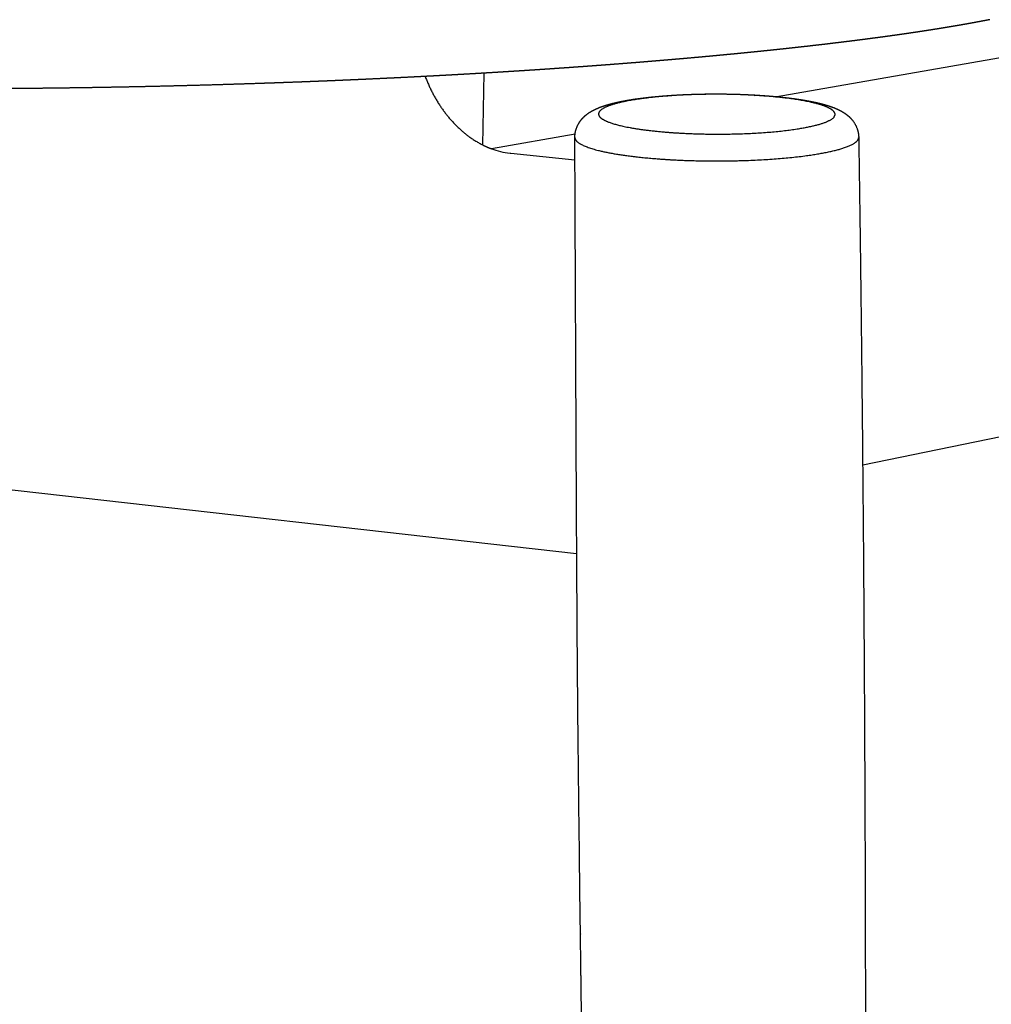
# Model space of a CAD drawing. Units: millimetres. Extents: x 2315 to 5013, y 859 to 2742.
# Drawn here: x 3777 to 3873, y 2201 to 2299 of the extents above; entities that cross this region are included whole.
import ezdxf

# ---------------------------------------------------------------- set-up
doc = ezdxf.new("R2010")
doc.units = ezdxf.units.MM
for name, color, linetype in [('Make2D$可见线$场景轮廓线$图层 01', 7, 'Continuous'), ('Make2D$可见线$曲线$图层 01', 7, 'Continuous'), ('Make2D$可见线$正切线$图层 01', 7, 'Continuous')]:
    doc.layers.add(name, color=color, linetype=linetype)

msp = doc.modelspace()

# ---------------------------------------------------------------- linework, layer by layer
at = {"layer": 'Make2D$可见线$场景轮廓线$图层 01'}
msp.add_line((3832.201, 2246.029), (3605.415, 2271.648), dxfattribs=at)
msp.add_rational_spline([(3837.027, 1975.015), (3836.594, 1996.208), (3836.134, 2018.342), (3835.14, 2066.326), (3834.638, 2090.719), (3834.173, 2114.599), (3833.734, 2137.137), (3833.328, 2159.206), (3832.713, 2198.358), (3832.498, 2214.663), (3832.284, 2235.741), (3832.231, 2241.783), (3832.038, 2287.431)], [2349.26102359, 2345.17492068, 2340.92328517, 2331.76024787, 2327.13029348, 2322.61692306, 2318.37290573, 2314.23497462, 2306.93688056, 2303.91366467, 2300.01937547, 2298.90583534, 2297.79248376], degree=3, knots=[3.086547, 3.086547, 3.086547, 3.086547, 93.082138, 93.082138, 189.762725, 189.762725, 189.762725, 262.983016, 262.983016, 322.318643, 322.318643, 346.087446, 346.087446, 346.087446, 346.087446], dxfattribs=at)
at = {"layer": 'Make2D$可见线$曲线$图层 01', "color": 0}
for p, q in [((3851.955, 2291.456), (3960.013, 2310.345)), ((3823.712, 2286.314), (3823.738, 2286.305)), ((3825.589, 2285.865), (3825.652, 2285.859)), ((3965.826, 2276.338), (3860.667, 2254.861))]:
    msp.add_line(p, q, dxfattribs=at)
at = {"layer": 'Make2D$可见线$曲线$图层 01'}
msp.add_line((3825.653, 2285.859), (3832.039, 2285.218), dxfattribs=at)
msp.add_arc((3826.392, 2293.371), 7.549, 249.41458, 263.89334, dxfattribs=at)
at = {"layer": 'Make2D$可见线$曲线$图层 01', "color": 0, "extrusion": (0, 0, -1)}
msp.add_arc((-3824.034, 2269.74), 16.2, 95.73473, 95.7358, dxfattribs=at)
at = {"layer": 'Make2D$可见线$曲线$图层 01'}
for points, weights, knots in [([(3873.3, 2299.136), (3872.93, 2299.063), (3872.555, 2298.991), (3872.164, 2298.918), (3871.983, 2298.884), (3871.8, 2298.85), (3871.614, 2298.816), (3871.434, 2298.783), (3871.252, 2298.75), (3871.068, 2298.717), (3870.888, 2298.685), (3870.707, 2298.653), (3870.523, 2298.621), (3870.341, 2298.589), (3870.157, 2298.558), (3869.973, 2298.526), (3869.88, 2298.511), (3869.788, 2298.495), (3869.695, 2298.479), (3869.601, 2298.464), (3869.507, 2298.448), (3869.414, 2298.432), (3869.319, 2298.416), (3869.224, 2298.401), (3869.129, 2298.385), (3869.082, 2298.377), (3869.034, 2298.369), (3868.986, 2298.361), (3868.938, 2298.353), (3868.89, 2298.345), (3868.841, 2298.337), (3868.792, 2298.329), (3868.743, 2298.321), (3868.694, 2298.313), (3868.645, 2298.305), (3868.595, 2298.297), (3868.546, 2298.289), (3868.448, 2298.273), (3868.349, 2298.257), (3868.249, 2298.241), (3868.15, 2298.225), (3868.051, 2298.209), (3867.951, 2298.193), (3867.851, 2298.177), (3867.751, 2298.161), (3867.65, 2298.146), (3867.45, 2298.114), (3867.248, 2298.082), (3867.044, 2298.051), (3866.841, 2298.02), (3866.636, 2297.988), (3866.43, 2297.957), (3866.224, 2297.926), (3866.017, 2297.895), (3865.808, 2297.864), (3865.6, 2297.833), (3865.39, 2297.802), (3865.178, 2297.771), (3864.967, 2297.74), (3864.754, 2297.71), (3864.54, 2297.679), (3864.325, 2297.648), (3864.109, 2297.618), (3863.892, 2297.587), (3863.675, 2297.557), (3863.456, 2297.526), (3863.236, 2297.496), (3863.016, 2297.466), (3862.794, 2297.435), (3862.572, 2297.405), (3862.126, 2297.345), (3861.676, 2297.285), (3861.22, 2297.226), (3860.765, 2297.166), (3860.305, 2297.107), (3859.84, 2297.048), (3859.375, 2296.99), (3858.905, 2296.932), (3858.431, 2296.874), (3857.957, 2296.816), (3857.479, 2296.759), (3856.996, 2296.702), (3856.514, 2296.645), (3856.028, 2296.589), (3855.537, 2296.533), (3855.047, 2296.477), (3854.553, 2296.421), (3854.056, 2296.367), (3853.558, 2296.312), (3853.057, 2296.257), (3852.552, 2296.203), (3852.048, 2296.15), (3851.541, 2296.096), (3851.03, 2296.044), (3850.52, 2295.991), (3850.006, 2295.939), (3849.49, 2295.887), (3848.974, 2295.835), (3848.456, 2295.784), (3847.934, 2295.733), (3847.413, 2295.683), (3846.889, 2295.633), (3846.363, 2295.583), (3845.837, 2295.534), (3845.309, 2295.485), (3844.779, 2295.437), (3844.249, 2295.388), (3843.717, 2295.341), (3843.183, 2295.294), (3842.649, 2295.246), (3842.113, 2295.2), (3841.576, 2295.154), (3841.039, 2295.108), (3840.5, 2295.063), (3839.959, 2295.018), (3839.419, 2294.973), (3838.877, 2294.929), (3838.334, 2294.885), (3837.792, 2294.841), (3837.247, 2294.798), (3836.702, 2294.756), (3836.157, 2294.713), (3835.61, 2294.672), (3835.063, 2294.63), (3834.515, 2294.589), (3833.967, 2294.548), (3833.418, 2294.508), (3832.869, 2294.468), (3832.319, 2294.429), (3831.768, 2294.39), (3831.218, 2294.351), (3830.667, 2294.312), (3830.114, 2294.275), (3829.563, 2294.237), (3829.01, 2294.2), (3828.457, 2294.163), (3827.904, 2294.126), (3827.351, 2294.09), (3826.797, 2294.055), (3826.243, 2294.019), (3825.689, 2293.984), (3825.135, 2293.95), (3824.58, 2293.916), (3824.026, 2293.882), (3823.471, 2293.849), (3822.916, 2293.816), (3822.361, 2293.783), (3821.805, 2293.751), (3821.25, 2293.719), (3820.695, 2293.687), (3820.139, 2293.657), (3819.584, 2293.626), (3819.028, 2293.595), (3818.473, 2293.565), (3817.917, 2293.536), (3817.362, 2293.506), (3816.806, 2293.478), (3816.25, 2293.449), (3815.695, 2293.421), (3815.139, 2293.393), (3814.584, 2293.365), (3814.029, 2293.338), (3813.474, 2293.312), (3812.919, 2293.285), (3812.364, 2293.259), (3811.809, 2293.234), (3811.254, 2293.208), (3810.7, 2293.183), (3810.145, 2293.159), (3809.591, 2293.135), (3809.037, 2293.111), (3808.483, 2293.087), (3807.929, 2293.064), (3807.376, 2293.041), (3806.822, 2293.019), (3806.269, 2292.996), (3805.716, 2292.975), (3805.163, 2292.953), (3804.611, 2292.932), (3804.059, 2292.911), (3803.507, 2292.891), (3802.955, 2292.871), (3802.403, 2292.851), (3801.852, 2292.832), (3801.301, 2292.813), (3800.75, 2292.794), (3800.2, 2292.776), (3799.099, 2292.739), (3798, 2292.705), (3796.902, 2292.672), (3795.805, 2292.64), (3794.71, 2292.609), (3793.616, 2292.581), (3792.523, 2292.552), (3791.432, 2292.526), (3790.342, 2292.501), (3789.253, 2292.476), (3788.165, 2292.453), (3787.08, 2292.433), (3785.995, 2292.412), (3784.912, 2292.393), (3783.831, 2292.375), (3782.75, 2292.358), (3781.672, 2292.343), (3780.595, 2292.329), (3779.519, 2292.316), (3778.445, 2292.304), (3777.374, 2292.294), (3776.303, 2292.284), (3775.234, 2292.276), (3774.167, 2292.27), (3773.1, 2292.263), (3772.036, 2292.259), (3770.974, 2292.256), (3769.913, 2292.253), (3768.854, 2292.252), (3767.797, 2292.252), (3766.741, 2292.253), (3765.687, 2292.255), (3764.635, 2292.259), (3763.584, 2292.263), (3762.535, 2292.269), (3761.488, 2292.277), (3760.442, 2292.284), (3759.398, 2292.293), (3758.357, 2292.304), (3757.316, 2292.315), (3756.278, 2292.327), (3755.242, 2292.341), (3754.206, 2292.355), (3753.173, 2292.371), (3752.142, 2292.388), (3751.112, 2292.405), (3750.084, 2292.424), (3749.058, 2292.445), (3748.033, 2292.465), (3747.011, 2292.487), (3745.991, 2292.511), (3744.971, 2292.535), (3743.954, 2292.56), (3742.94, 2292.587), (3741.926, 2292.614), (3740.914, 2292.642), (3739.905, 2292.672), (3738.896, 2292.702), (3737.89, 2292.734), (3736.886, 2292.767), (3735.883, 2292.8), (3734.882, 2292.835), (3733.884, 2292.871), (3732.887, 2292.907), (3731.891, 2292.945), (3730.899, 2292.984), (3729.907, 2293.023), (3728.917, 2293.064), (3727.93, 2293.106), (3726.944, 2293.148), (3725.959, 2293.192), (3724.978, 2293.237), (3723.997, 2293.282), (3723.019, 2293.329), (3722.043, 2293.377), (3721.067, 2293.426), (3720.094, 2293.475), (3719.124, 2293.526), (3718.154, 2293.577), (3717.187, 2293.63), (3716.223, 2293.684), (3715.259, 2293.738), (3714.297, 2293.794), (3713.338, 2293.851), (3712.38, 2293.907), (3711.424, 2293.966), (3710.471, 2294.026), (3709.519, 2294.085), (3708.569, 2294.147), (3707.621, 2294.209), (3706.674, 2294.272), (3705.73, 2294.336), (3704.789, 2294.402), (3703.848, 2294.467), (3702.909, 2294.534), (3701.974, 2294.602), (3701.038, 2294.671), (3700.106, 2294.74), (3699.176, 2294.811), (3698.246, 2294.883), (3697.32, 2294.955), (3696.396, 2295.029), (3695.472, 2295.103), (3694.552, 2295.178), (3693.634, 2295.255), (3692.716, 2295.332), (3691.801, 2295.41), (3690.889, 2295.489), (3689.978, 2295.568), (3689.069, 2295.649), (3688.163, 2295.731), (3687.258, 2295.814), (3686.355, 2295.897), (3685.455, 2295.982), (3684.556, 2296.067), (3683.659, 2296.153), (3682.766, 2296.241), (3681.873, 2296.328), (3680.982, 2296.417), (3680.095, 2296.507)], [2292.2078166, 2291.56703646, 2290.94381019, 2290.32355315, 2290.03599328, 2289.75219751, 2289.46942023, 2289.19573912, 2288.9256154, 2288.65620934, 2288.39297069, 2288.1313102, 2287.870968, 2287.61296147, 2287.35649062, 2287.101163, 2286.97321407, 2286.84559919, 2286.71826261, 2286.5901256, 2286.46229882, 2286.33472294, 2286.20591038, 2286.07740348, 2285.94915051, 2285.88442397, 2285.81970892, 2285.7549889, 2285.68979562, 2285.6248979, 2285.56034112, 2285.49556979, 2285.43113487, 2285.36710525, 2285.30317536, 2285.2393138, 2285.17550716, 2285.04824694, 2284.92147379, 2284.79520911, 2284.6693481, 2284.54396412, 2284.41906692, 2284.29452909, 2284.17047569, 2284.04691771, 2283.80069766, 2283.55641768, 2283.31414879, 2283.07277357, 2282.83336137, 2282.59596724, 2282.35914181, 2282.12428992, 2281.89144653, 2281.65887241, 2281.42828123, 2281.19970294, 2280.97111472, 2280.7444753, 2280.51975375, 2280.29477279, 2280.07182803, 2279.85104533, 2279.63016848, 2279.41141068, 2279.19496399, 2278.97872423, 2278.76457635, 2278.55255166, 2278.12898318, 2277.71401767, 2277.30766662, 2276.90177508, 2276.50457199, 2276.11595648, 2275.72768887, 2275.34805628, 2274.97716727, 2274.606636, 2274.24475874, 2273.89160532, 2273.53882982, 2273.19475359, 2272.85926348, 2272.52408899, 2272.19754334, 2271.87954698, 2271.56181674, 2271.25261338, 2270.95190702, 2270.65149178, 2270.35951269, 2270.07586028, 2269.79250383, 2269.51747824, 2269.25061452, 2268.98399552, 2268.72555573, 2268.47513705, 2268.2249235, 2267.98272369, 2267.74838742, 2267.51424941, 2267.28795305, 2267.06932104, 2266.85087873, 2266.64010111, 2266.43679642, 2266.2336636, 2266.03799961, 2265.84962277, 2265.66140169, 2265.48046548, 2265.30660412, 2265.13287065, 2264.9662181, 2264.80643839, 2264.6467614, 2264.49395853, 2264.34784428, 2264.20183241, 2264.0624942, 2263.92964855, 2263.79690516, 2263.67065132, 2263.55067088, 2263.43076463, 2263.31714447, 2263.20960684, 2263.10212368, 2263.00071099, 2262.90522189, 2262.80978945, 2262.72024275, 2262.63643026, 2262.55268425, 2262.47463961, 2262.40213552, 2262.32968218, 2262.26274479, 2262.20117647, 2262.13963708, 2262.08344756, 2262.032462, 2261.98150209, 2261.93572841, 2261.89498905, 2261.85427287, 2261.81857703, 2261.78774688, 2261.75693094, 2261.73097084, 2261.70973186, 2261.68849998, 2261.67198177, 2261.6600403, 2261.64810369, 2261.64073779, 2261.6378046, 2261.63487288, 2261.6363691, 2261.6421523, 2261.64793296, 2261.65799781, 2261.67222576, 2261.68644942, 2261.70483529, 2261.72726178, 2261.74968156, 2261.77614276, 2261.80652342, 2261.83689436, 2261.87118638, 2261.90927106, 2261.94734037, 2261.98920387, 2262.03475742, 2262.08029318, 2262.12952107, 2262.18233679, 2262.23513799, 2262.29152989, 2262.35141728, 2262.41129484, 2262.47467426, 2262.5414195, 2262.67486324, 2262.82175898, 2262.98146525, 2263.14109335, 2263.31350253, 2263.49809447, 2263.68261377, 2263.87928609, 2264.08749338, 2264.29561934, 2264.51529401, 2264.74583304, 2264.97628921, 2265.21765808, 2265.46943239, 2265.72111962, 2265.98326665, 2266.25535113, 2266.52736267, 2266.80936622, 2267.10083838, 2267.3922451, 2267.69317657, 2268.00312486, 2268.3129915, 2268.63192396, 2268.95954156, 2269.28707248, 2269.62334237, 2269.9679561, 2270.31250038, 2270.66544041, 2271.02638338, 2271.38726915, 2271.75621038, 2272.13282495, 2272.50937812, 2272.89365006, 2273.2853484, 2273.67698614, 2274.07610135, 2274.48239275, 2274.8886372, 2275.30210623, 2275.72250219, 2276.14285957, 2276.57019483, 2277.00421441, 2277.43816657, 2277.87884721, 2278.32602703, 2278.77313064, 2279.22677842, 2279.6867385, 2280.14665941, 2280.61293498, 2281.08533313, 2281.55772662, 2282.03628802, 2282.52079009, 2283.00525891, 2283.49571155, 2283.99196947, 2284.48816267, 2284.99020609, 2285.49791717, 2286.00559251, 2286.51897514, 2287.03788287, 2287.55678374, 2288.08125082, 2288.61110626, 2289.14095508, 2289.67623095, 2290.21679137, 2290.75733134, 2291.30319969, 2291.85425047, 2292.40528508, 2292.96154254, 2293.52287843, 2294.08420125, 2294.65064353, 2295.22206332, 2295.79346918, 2296.36988886, 2296.95120852, 2297.53251876, 2298.11876906, 2298.70984407, 2299.30091859, 2299.89685798, 2300.49754689, 2301.09824402, 2301.70372886, 2302.31388875, 2302.92407971, 2303.53898097, 2304.15850095, 2304.77805806, 2305.40227599, 2306.03106123, 2306.65986366, 2307.29327606, 2307.93120565, 2308.56913162, 2309.21161553, 2309.85856686, 2310.5055315, 2311.15699785, 2311.81289353, 2312.46883203, 2313.12923943, 2313.79404097, 2314.45888279, 2315.12816126, 2315.80180178, 2316.475468, 2317.1535381, 2317.83593708], [0, 0, 0, 0, 2.415601, 2.415601, 2.415601, 3.538452, 3.538452, 3.538452, 4.625119, 4.625119, 4.625119, 5.690025, 5.690025, 5.690025, 6.746833, 6.746833, 6.746833, 7.276277, 7.276277, 7.276277, 7.808519, 7.808519, 7.808519, 8.345106, 8.345106, 8.345106, 8.615512, 8.615512, 8.615512, 8.887609, 8.887609, 8.887609, 9.160467, 9.160467, 9.160467, 9.432934, 9.432934, 9.432934, 9.976612, 9.976612, 9.976612, 10.518817, 10.518817, 10.518817, 11.059703, 11.059703, 11.059703, 12.138169, 12.138169, 12.138169, 13.213242, 13.213242, 13.213242, 14.286103, 14.286103, 14.286103, 15.357883, 15.357883, 15.357883, 16.429653, 16.429653, 16.429653, 17.502467, 17.502467, 17.502467, 18.575643, 18.575643, 18.575643, 19.647879, 19.647879, 19.647879, 21.789983, 21.789983, 21.789983, 23.929612, 23.929612, 23.929612, 26.067471, 26.067471, 26.067471, 28.203272, 28.203272, 28.203272, 30.336674, 30.336674, 30.336674, 32.468092, 32.468092, 32.468092, 34.597798, 34.597798, 34.597798, 36.725404, 36.725404, 36.725404, 38.850723, 38.850723, 38.850723, 40.974113, 40.974113, 40.974113, 43.095792, 43.095792, 43.095792, 45.215655, 45.215655, 45.215655, 47.333652, 47.333652, 47.333652, 49.449883, 49.449883, 49.449883, 51.564325, 51.564325, 51.564325, 53.677199, 53.677199, 53.677199, 55.788755, 55.788755, 55.788755, 57.898846, 57.898846, 57.898846, 60.00723, 60.00723, 60.00723, 62.114299, 62.114299, 62.114299, 64.220495, 64.220495, 64.220495, 66.325534, 66.325534, 66.325534, 68.429057, 68.429057, 68.429057, 70.531243, 70.531243, 70.531243, 72.632521, 72.632521, 72.632521, 74.732828, 74.732828, 74.732828, 76.832045, 76.832045, 76.832045, 78.930377, 78.930377, 78.930377, 81.028058, 81.028058, 81.028058, 83.124959, 83.124959, 83.124959, 85.22091, 85.22091, 85.22091, 87.316026, 87.316026, 87.316026, 89.410564, 89.410564, 89.410564, 91.504523, 91.504523, 91.504523, 93.597875, 93.597875, 93.597875, 95.690468, 95.690468, 95.690468, 97.782331, 97.782331, 97.782331, 99.873668, 99.873668, 99.873668, 101.96469, 101.96469, 101.96469, 106.145219, 106.145219, 106.145219, 110.323655, 110.323655, 110.323655, 114.500459, 114.500459, 114.500459, 118.675904, 118.675904, 118.675904, 122.849885, 122.849885, 122.849885, 127.022471, 127.022471, 127.022471, 131.193952, 131.193952, 131.193952, 135.364501, 135.364501, 135.364501, 139.533983, 139.533983, 139.533983, 143.702407, 143.702407, 143.702407, 147.870007, 147.870007, 147.870007, 152.036944, 152.036944, 152.036944, 156.203205, 156.203205, 156.203205, 160.368827, 160.368827, 160.368827, 164.533954, 164.533954, 164.533954, 168.698681, 168.698681, 168.698681, 172.86278, 172.86278, 172.86278, 177.026201, 177.026201, 177.026201, 181.189251, 181.189251, 181.189251, 185.352208, 185.352208, 185.352208, 189.51486, 189.51486, 189.51486, 193.676984, 193.676984, 193.676984, 197.838803, 197.838803, 197.838803, 202.000522, 202.000522, 202.000522, 206.162144, 206.162144, 206.162144, 210.323578, 210.323578, 210.323578, 214.484858, 214.484858, 214.484858, 218.646007, 218.646007, 218.646007, 222.807021, 222.807021, 222.807021, 226.967931, 226.967931, 226.967931, 231.128793, 231.128793, 231.128793, 235.289656, 235.289656, 235.289656, 239.450655, 239.450655, 239.450655, 243.611823, 243.611823, 243.611823, 247.773044, 247.773044, 247.773044, 251.9342, 251.9342, 251.9342, 256.095385, 256.095385, 256.095385, 260.256762, 260.256762, 260.256762, 264.418309, 264.418309, 264.418309, 268.57994, 268.57994, 268.57994, 268.57994]), ([(3817.154, 2293.496), (3817.67, 2292.102), (3818.382, 2290.827), (3819.234, 2289.739), (3820.217, 2288.484), (3821.344, 2287.528), (3822.907, 2286.652), (3823.311, 2286.465), (3823.712, 2286.314)], [2319.16502384, 2318.91416034, 2318.40321062, 2317.64318077, 2316.76750074, 2315.59628397, 2313.6740309, 2313.15077956, 2312.60488996], [7.196134, 7.196134, 7.196134, 7.196134, 13.034954, 13.034954, 13.034954, 19.731405, 19.731405, 22.070226, 22.070226, 22.070226, 22.070226]), ([(3832.038, 2287.431), (3832.038, 2287.824), (3832.123, 2288.199), (3832.434, 2288.899), (3832.651, 2289.188), (3832.89, 2289.427), (3832.9, 2289.437), (3832.911, 2289.447), (3832.921, 2289.457), (3833.154, 2289.685), (3833.399, 2289.859), (3833.875, 2290.14), (3834.12, 2290.258), (3834.366, 2290.359), (3834.687, 2290.491), (3835.022, 2290.603), (3835.742, 2290.808), (3836.122, 2290.899), (3836.532, 2290.984), (3836.938, 2291.068), (3837.369, 2291.144), (3837.827, 2291.215), (3838.282, 2291.285), (3838.762, 2291.348), (3839.264, 2291.405), (3840.056, 2291.495), (3840.902, 2291.569), (3841.785, 2291.625), (3842.665, 2291.68), (3843.579, 2291.719), (3844.508, 2291.739), (3845.435, 2291.759), (3846.376, 2291.761), (3847.307, 2291.745), (3848.239, 2291.728), (3849.16, 2291.694), (3850.05, 2291.642)], [2290.52934398, 2290.8947737, 2291.24597143, 2292.06068494, 2292.49708712, 2292.98963331, 2293.01060193, 2293.03163568, 2293.05273023, 2293.53406153, 2294.05359633, 2295.07673616, 2295.60638091, 2296.11100293, 2296.76901632, 2297.41617867, 2298.6619651, 2299.2532474, 2299.81682748, 2300.37383499, 2300.8984598, 2301.38685866, 2301.87177567, 2302.31856172, 2302.72233319, 2303.35934125, 2303.88715846, 2304.29079219, 2304.69293411, 2304.97095513, 2305.11694528, 2305.26275563, 2305.27672627, 2305.15870527, 2305.04059153, 2304.79039052, 2304.41546941], [0, 0, 0, 0, 1.836813, 1.836813, 3.775153, 3.775153, 3.775153, 3.858592, 3.858592, 3.858592, 5.777475, 5.777475, 7.618961, 7.618961, 7.618961, 9.992233, 9.992233, 12.319459, 12.319459, 12.319459, 14.623209, 14.623209, 14.623209, 16.912458, 16.912458, 16.912458, 20.528671, 20.528671, 20.528671, 24.133171, 24.133171, 24.133171, 27.733624, 27.733624, 27.733624, 31.336512, 31.336512, 31.336512, 31.336512]), ([(3850.05, 2291.642), (3850.941, 2291.59), (3851.798, 2291.521), (3852.605, 2291.435), (3853.418, 2291.349), (3854.176, 2291.247), (3854.871, 2291.129), (3855.578, 2291.009), (3856.207, 2290.875), (3856.779, 2290.718), (3857.07, 2290.638), (3857.343, 2290.554), (3857.869, 2290.364), (3858.128, 2290.256), (3858.374, 2290.132), (3858.519, 2290.058), (3858.664, 2289.977), (3858.879, 2289.838), (3858.952, 2289.788), (3859.142, 2289.647), (3859.258, 2289.551), (3859.371, 2289.442), (3859.603, 2289.218), (3859.819, 2288.948), (3860.161, 2288.257), (3860.266, 2287.859), (3860.272, 2287.437)], [2304.41543881, 2304.0403049, 2303.5406457, 2302.93085919, 2302.31692943, 2301.5947215, 2300.78221977, 2299.95725533, 2299.05278682, 2298.08111215, 2297.58742148, 2297.08246988, 2296.0429767, 2295.49740624, 2294.96894924, 2294.65820492, 2294.34379794, 2293.87949745, 2293.72166423, 2293.31592135, 2293.07069666, 2292.8325163, 2292.34485251, 2291.90582113, 2291.05154358, 2290.6729566, 2290.28032968], [0, 0, 0, 0, 3.605482, 3.605482, 3.605482, 7.231677, 7.231677, 7.231677, 10.899468, 10.899468, 10.899468, 12.774169, 12.774169, 14.676048, 14.676048, 14.676048, 15.793549, 15.793549, 16.37351, 16.37351, 17.304076, 17.304076, 17.304076, 19.193636, 19.193636, 21.161447, 21.161447, 21.161447, 21.161447]), ([(3860.272, 2287.432), (3860.45, 2275.682), (3860.588, 2263.952), (3860.809, 2238.549), (3860.88, 2224.883), (3860.981, 2187.778), (3860.947, 2164.568), (3860.848, 2132.182), (3860.812, 2122.764), (3860.734, 2104.27), (3860.696, 2096.066), (3860.66, 2088.745), (3860.603, 2076.876), (3860.54, 2064.878), (3860.447, 2047.363), (3860.417, 2041.759), (3860.272, 2015.126), (3860.161, 1994.821), (3860.06, 1975.021)], [2290.29278877, 2292.44396782, 2294.5954315, 2299.27159395, 2301.79687944, 2308.68708583, 2313.02438582, 2319.10845091, 2320.88434242, 2324.38026707, 2325.93485204, 2327.32409321, 2329.57975701, 2331.86536667, 2335.21101672, 2336.28347332, 2341.39514091, 2345.30890475, 2349.13821539], [215.729305, 215.729305, 215.729305, 215.729305, 259.574599, 259.574599, 310.972827, 310.972827, 399.701502, 399.701502, 436.260382, 436.260382, 471.654486, 471.654486, 471.654486, 521.816576, 521.816576, 544.136015, 544.136015, 624.167805, 624.167805, 624.167805, 624.167805])]:
    msp.add_rational_spline(points, weights, degree=3, knots=knots, dxfattribs=at)
at = {"layer": 'Make2D$可见线$正切线$图层 01'}
msp.add_line((3822.892, 2286.673), (3823.011, 2293.822), dxfattribs=at)
at = {"layer": 'Make2D$可见线$正切线$图层 01', "color": 0}
msp.add_line((3832.058, 2287.76), (3823.738, 2286.305), dxfattribs=at)
at = {"layer": 'Make2D$可见线$正切线$图层 01', "extrusion": (0, 0, -1)}
msp.add_arc((-3850.038, 2291.378), 0.264, 62.603, 92.55092, dxfattribs=at)
at = {"layer": 'Make2D$可见线$正切线$图层 01'}
for points, weights, knots in [([(3849.916, 2291.613), (3849.059, 2291.663), (3847.279, 2291.729), (3844.547, 2291.723), (3841.897, 2291.613), (3839.769, 2291.428), (3838.156, 2291.214), (3836.581, 2290.933), (3835.251, 2290.556), (3834.461, 2290.087), (3834.316, 2289.647), (3834.747, 2289.212), (3835.956, 2288.71), (3837.914, 2288.301), (3840.314, 2288.016), (3841.647, 2287.912), (3842.337, 2287.872)], [2303.91256481, 2304.28748234, 2304.78690113, 2304.74448193, 2303.9108575, 2302.52304484, 2300.9209023, 2298.82019918, 2295.99945975, 2292.50809288, 2289.24520863, 2286.02282141, 2282.31150097, 2279.30453465, 2277.20933512, 2276.45092208, 2276.1517877], [-0.036202, -0.036202, -0.036202, -0.036202, 3.439808, 6.915818, 10.391829, 13.867839, 16.060159, 18.25248, 22.637122, 25.931173, 29.225225, 32.519277, 35.813328, 41.348067, 44.115437, 46.882806, 46.882806, 46.882806, 46.882806]), ([(3842.337, 2287.872), (3843.716, 2287.79), (3846.654, 2287.713), (3850.891, 2287.873), (3854.417, 2288.262), (3856.525, 2288.738), (3857.571, 2289.195), (3858.099, 2289.71), (3857.687, 2290.26), (3856.252, 2290.777), (3854.556, 2291.141), (3852.416, 2291.43), (3850.772, 2291.563), (3849.916, 2291.613)], [2276.1517877, 2275.55177783, 2274.99302997, 2276.15901351, 2279.019631, 2282.517889, 2285.89331941, 2289.70846911, 2293.79628827, 2297.65305879, 2300.37499057, 2302.54059865, 2303.53849404, 2303.91256481], [0.058242, 0.058242, 0.058242, 0.058242, 5.59526, 11.132277, 16.261056, 21.389836, 24.326582, 27.263328, 33.13682, 36.606063, 40.075306, 43.544549, 47.013792, 47.013792, 47.013792, 47.013792]), ([(3832.038, 2287.431), (3832.038, 2287.389), (3832.072, 2287.175), (3832.456, 2286.791), (3833.905, 2286.199), (3836.253, 2285.719), (3839.134, 2285.386), (3840.734, 2285.266), (3841.561, 2285.219)], [2290.52934398, 2290.2143654, 2288.59750315, 2285.70198792, 2281.24167922, 2277.63059152, 2275.11529109, 2274.20488586, 2273.84572132], [28.428372, 28.428372, 28.428372, 28.428372, 29.225225, 32.519277, 35.813328, 41.348067, 44.115437, 46.882806, 46.882806, 46.882806, 46.882806]), ([(3841.561, 2285.219), (3843.217, 2285.124), (3846.744, 2285.039), (3851.833, 2285.234), (3856.07, 2285.701), (3858.603, 2286.267), (3859.858, 2286.809), (3860.231, 2287.171), (3860.273, 2287.381), (3860.272, 2287.437)], [2273.84572132, 2273.12539064, 2272.4539381, 2273.85226036, 2277.28888706, 2281.49563509, 2285.55590981, 2288.27058143, 2289.85549209, 2290.28032968], [0.058242, 0.058242, 0.058242, 0.058242, 5.59526, 11.132277, 16.261056, 21.389836, 24.326582, 27.263328, 28.338263, 28.338263, 28.338263, 28.338263])]:
    msp.add_rational_spline(points, weights, degree=3, knots=knots, dxfattribs=at)

doc.saveas('drawing.dxf')
